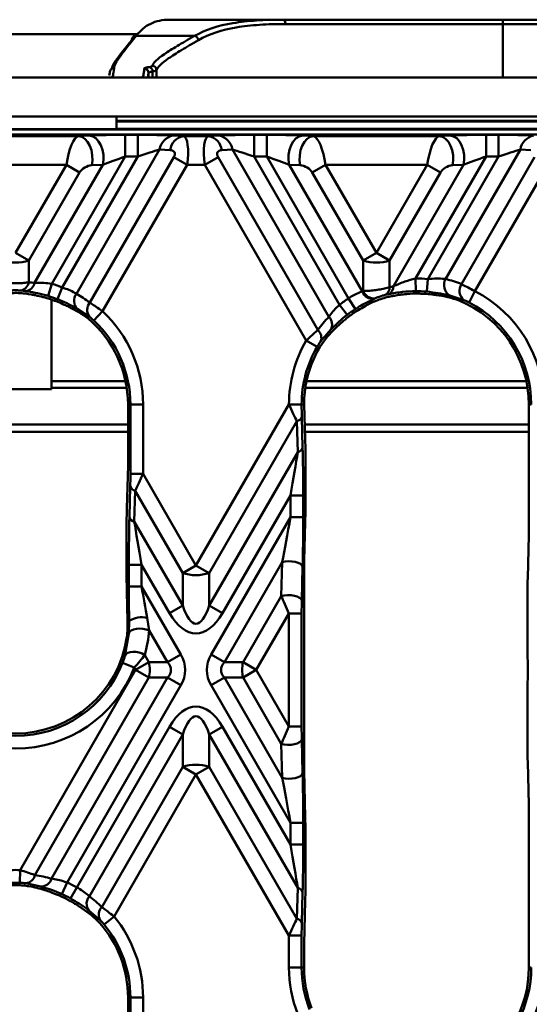
# Model space of a CAD drawing. Units: millimetres. Extents: x 8 to 418, y -29 to 291.
# Drawn here: x 129 to 139, y 141 to 161 of the extents above; entities that cross this region are included whole.
import ezdxf

# ---------------------------------------------------------------- set-up
doc = ezdxf.new("R2010")
doc.units = ezdxf.units.MM

msp = doc.modelspace()

# ---------------------------------------------------------------- linework, layer by layer
at = {"color": 7, "linetype": 'Continuous', "lineweight": 50}
for p, q in [((131.99664, 160.814924), (132.849374, 160.814924)), ((132.849374, 160.814924), (133.339123, 160.814924)), ((133.339123, 160.814924), (134.242942, 160.814924)), ((134.242942, 160.814924), (138.5992, 160.814924)), ((138.5992, 160.729209), (138.5992, 160.814924)), ((138.5992, 160.814924), (155.592018, 160.814924)), ((138.5992, 160.729209), (134.296723, 160.729209)), ((155.592018, 160.729209), (138.5992, 160.729209)), ((127.072875, 160.529209), (131.387733, 160.529209)), ((132.497028, 160.493076), (131.337653, 160.493076)), ((200.667038, 159.672067), (57.809895, 159.672067)), ((130.806827, 159.713542), (130.81609, 159.768245)), ((131.586988, 159.762651), (131.571243, 159.672067)), ((127.524181, 158.900638), (130.952752, 158.900638)), ((163.238466, 158.900638), (130.952752, 158.900638)), ((130.952752, 158.900638), (130.952752, 158.649181)), ((199.817678, 158.640941), (58.087826, 158.640941)), ((127.524181, 158.649181), (130.952752, 158.649181)), ((127.524181, 158.646352), (130.952752, 158.646352)), ((163.238466, 158.813564), (130.952752, 158.813564)), ((130.952752, 158.649181), (130.952752, 158.646352)), ((199.866342, 158.543495), (58.039093, 158.543495)), ((127.708066, 158.511981), (130.197438, 158.511981)), ((130.197438, 158.511981), (130.416651, 158.521676)), ((131.124102, 158.534833), (131.124102, 158.106849)), ((131.124102, 158.534833), (131.373965, 158.534833)), ((131.373965, 158.534833), (131.373965, 158.106849)), ((132.066223, 158.521676), (132.274242, 158.511981)), ((132.274242, 158.511981), (132.774119, 158.511981)), ((132.774119, 158.511981), (132.982138, 158.521676)), ((133.674396, 158.534833), (133.674396, 158.106849)), ((133.674396, 158.534833), (133.924259, 158.534833)), ((133.924259, 158.534833), (133.924259, 158.106849)), ((134.63171, 158.521676), (134.850923, 158.511981)), ((134.850923, 158.511981), (137.340295, 158.511981)), ((137.340295, 158.511981), (137.559508, 158.521676)), ((138.266959, 158.534833), (138.266959, 158.106849)), ((138.266959, 158.534833), (138.516823, 158.534833)), ((138.516823, 158.534833), (138.516823, 158.106849)), ((131.124102, 158.106849), (129.669327, 155.587106)), ((129.877314, 155.514573), (131.373965, 158.106849)), ((131.803778, 158.245215), (130.15635, 155.391785)), ((130.424056, 155.214711), (132.085755, 158.092858)), ((131.373965, 158.106849), (131.124102, 158.106849)), ((132.011796, 158.235519), (131.803778, 158.245215)), ((132.3482, 157.941335), (132.085755, 158.092858)), ((132.700161, 157.941335), (132.962606, 158.092858)), ((132.962606, 158.092858), (134.936964, 154.67317)), ((133.244583, 158.245215), (133.036565, 158.235519)), ((135.156287, 154.934046), (133.244583, 158.245215)), ((133.674396, 158.106849), (135.367514, 155.174282)), ((133.924259, 158.106849), (133.674396, 158.106849)), ((135.545258, 155.299197), (133.924259, 158.106849)), ((138.266959, 158.106849), (136.872858, 155.692196)), ((137.116751, 155.681854), (138.516823, 158.106849)), ((138.946635, 158.245215), (137.466957, 155.682337)), ((137.77908, 155.582195), (139.228612, 158.092858)), ((138.516823, 158.106849), (138.266959, 158.106849)), ((139.154653, 158.235519), (138.946635, 158.245215)), ((129.958748, 157.941335), (127.946756, 157.941335)), ((128.952752, 156.198898), (129.958748, 157.941335)), ((129.329098, 155.603904), (130.679097, 157.942169)), ((129.958748, 157.941335), (130.221194, 157.789812)), ((130.679097, 157.942169), (130.459883, 157.932474)), ((132.3482, 157.941335), (130.675059, 155.043369)), ((132.700161, 157.941335), (132.3482, 157.941335)), ((134.70662, 154.466046), (132.700161, 157.941335)), ((134.588478, 157.932474), (134.369264, 157.942169)), ((134.369264, 157.942169), (135.814754, 155.438508)), ((135.089613, 157.941335), (134.827167, 157.789812)), ((137.101605, 157.941335), (135.089613, 157.941335)), ((135.089613, 157.941335), (136.095609, 156.198898)), ((136.095609, 156.198898), (137.101605, 157.941335)), ((136.434279, 155.538646), (137.821954, 157.942169)), ((137.101605, 157.941335), (137.364051, 157.789812)), ((137.821954, 157.942169), (137.60274, 157.932474)), ((139.491057, 157.941335), (138.047398, 155.440845)), ((130.221194, 157.789812), (129.215197, 156.047375)), ((135.833164, 156.047375), (134.827167, 157.789812)), ((137.364051, 157.789812), (136.358054, 156.047375)), ((128.952752, 156.198898), (129.215197, 156.047375)), ((136.095609, 156.198898), (135.833164, 156.047375)), ((136.095609, 156.198898), (136.358054, 156.047375)), ((129.215197, 156.047375), (129.215197, 155.616961)), ((135.833164, 155.446828), (135.833164, 156.047375)), ((136.358054, 156.047375), (136.358054, 155.521387)), ((129.669327, 155.587106), (129.597197, 155.346606)), ((136.872858, 155.692196), (136.874509, 155.441118)), ((137.116751, 155.681854), (137.093852, 155.431817)), ((129.152839, 155.442704), (129.050379, 155.455005)), ((129.208187, 155.385224), (129.270962, 155.374425)), ((129.877314, 155.514573), (129.784247, 155.281374)), ((136.341353, 155.383988), (136.272687, 155.368749)), ((137.829114, 155.264739), (137.547582, 155.353311)), ((137.932203, 155.217746), (138.047398, 155.440845)), ((129.667038, 153.662762), (129.667038, 155.274338)), ((135.367514, 155.174282), (135.520694, 154.975337)), ((135.545258, 155.299197), (135.680546, 155.087678)), ((136.077524, 155.301473), (136.060997, 155.293888)), ((130.416189, 154.933846), (130.174234, 155.091883)), ((130.675059, 155.043369), (130.503747, 154.859806)), ((135.191468, 154.680029), (134.992724, 154.446229)), ((134.70662, 154.466046), (134.923719, 154.339907)), ((129.667038, 153.524912), (129.667038, 153.662762)), ((128.809895, 153.503698), (129.667038, 153.503698)), ((129.667038, 153.503698), (129.667038, 153.524912)), ((131.178572, 153.197886), (131.225979, 153.197886)), ((131.178572, 153.197886), (131.178572, 151.988625)), ((131.477063, 153.197886), (131.225979, 153.197886)), ((131.225979, 151.826663), (131.225979, 153.197886)), ((131.477063, 153.197886), (131.477063, 151.826663)), ((132.524181, 150.013002), (134.364951, 153.201311)), ((134.367052, 153.196672), (134.364951, 153.201311)), ((134.364951, 153.201311), (134.616035, 153.20097)), ((134.616035, 153.20097), (134.616033, 153.197886)), ((134.66798, 153.197886), (134.616033, 153.197886)), ((134.686809, 152.511939), (134.66798, 153.197886)), ((139.11508, 153.197886), (139.162487, 153.197886)), ((139.11508, 153.197886), (139.11508, 150.613982)), ((134.521636, 152.866605), (132.786626, 149.86148)), ((134.538426, 152.254932), (134.521636, 152.866605)), ((134.618752, 152.955498), (134.635542, 152.343826)), ((132.786626, 149.220725), (134.538426, 152.254932)), ((131.178572, 151.988625), (131.155203, 151.137295)), ((131.477063, 151.826663), (131.225979, 151.826663)), ((131.477063, 151.826663), (132.524181, 150.013002)), ((134.693388, 151.917242), (134.693388, 151.484465)), ((131.20647, 150.969182), (131.22326, 151.580855)), ((131.320376, 151.491962), (131.303586, 150.880289)), ((132.261735, 149.86148), (131.320376, 151.491962)), ((134.394896, 151.400239), (133.049071, 149.069202)), ((134.394896, 151.400239), (134.64598, 151.400239)), ((134.394896, 150.967463), (134.394896, 151.400239)), ((134.64598, 151.400239), (134.64598, 150.967463)), ((131.303586, 150.880289), (132.261735, 149.220725)), ((132.824076, 148.246722), (134.394896, 150.967463)), ((134.394896, 150.967463), (134.64598, 150.967463)), ((134.686809, 150.866979), (134.667826, 150.109661)), ((131.148624, 150.542598), (131.148624, 150.109821)), ((139.11508, 150.613982), (139.091711, 149.762652)), ((134.23049, 150.076612), (133.086521, 148.095199)), ((134.2137, 149.406776), (134.23049, 150.076612)), ((131.196032, 149.592819), (131.196032, 150.025596)), ((131.447116, 150.025596), (131.196032, 150.025596)), ((131.99929, 149.069202), (131.447116, 150.025596)), ((131.447116, 150.025596), (131.447116, 149.592819)), ((132.524181, 150.013002), (132.261735, 149.86148)), ((132.524181, 150.013002), (132.786626, 149.86148)), ((134.635542, 149.987718), (134.618752, 149.317882)), ((132.261735, 149.220725), (132.261735, 149.86148)), ((132.786626, 149.86148), (132.786626, 149.220725)), ((134.66344, 149.698004), (134.66344, 145.952656)), ((131.169745, 148.912172), (131.155203, 149.492336)), ((131.447116, 149.592819), (131.196032, 149.592819)), ((131.447116, 149.592819), (132.224285, 148.246722)), ((133.456461, 148.095199), (134.2137, 149.406776)), ((131.99929, 149.069202), (132.261735, 149.220725)), ((133.049071, 149.069202), (132.786626, 149.220725)), ((139.085132, 149.167955), (139.085132, 148.735178)), ((131.169745, 148.912172), (131.200695, 148.912172)), ((131.193023, 148.666347), (131.200695, 148.912172)), ((131.559461, 148.974342), (131.596577, 148.727854)), ((134.364949, 149.062655), (133.718906, 147.943677)), ((134.364949, 149.062655), (134.616033, 149.062655)), ((134.364949, 146.824698), (134.364949, 149.062655)), ((134.616033, 149.062655), (134.616033, 146.824698)), ((131.96184, 148.095199), (131.596577, 148.727854)), ((131.116603, 148.224454), (131.193023, 148.666347)), ((131.50986, 148.237297), (131.5919, 148.095199)), ((131.96184, 148.095199), (132.224285, 148.246722)), ((133.086521, 148.095199), (132.824076, 148.246722)), ((139.092275, 148.095199), (139.091711, 148.117692)), ((129.042892, 143.983234), (131.329455, 147.943677)), ((131.302639, 147.990122), (131.068905, 148.081835)), ((131.329455, 147.943677), (131.302639, 147.990122)), ((131.329455, 147.943677), (131.5919, 148.095199)), ((131.5919, 147.792154), (131.329455, 147.943677)), ((131.5919, 148.095199), (131.96184, 148.095199)), ((133.086521, 148.095199), (133.456461, 148.095199)), ((133.456461, 148.095199), (133.718906, 147.943677)), ((133.456461, 147.792154), (133.718906, 147.943677)), ((133.718906, 147.943677), (134.364949, 146.824698)), ((131.5919, 147.792154), (129.334884, 143.882887)), ((129.664756, 143.813488), (131.96184, 147.792154)), ((131.96184, 147.792154), (131.5919, 147.792154)), ((132.224285, 147.640631), (131.96184, 147.792154)), ((132.824076, 147.640631), (133.086521, 147.792154)), ((133.456461, 147.792154), (133.086521, 147.792154)), ((133.086521, 147.792154), (134.23049, 145.810741)), ((134.2137, 146.480577), (133.456461, 147.792154)), ((139.091711, 147.769661), (139.092275, 147.792154)), ((132.224285, 147.640631), (129.970895, 143.737644)), ((134.394896, 144.919891), (132.824076, 147.640631)), ((139.085132, 147.152175), (139.085132, 146.719398)), ((130.164757, 143.640646), (131.99929, 146.818151)), ((132.261735, 146.666628), (131.99929, 146.818151)), ((132.786626, 146.666628), (133.049071, 146.818151)), ((133.049071, 146.818151), (134.394896, 144.487114)), ((134.364949, 146.824698), (134.616033, 146.824698)), ((132.261735, 146.666628), (130.413075, 143.464654)), ((132.261735, 146.025874), (132.261735, 146.666628)), ((132.786626, 146.666628), (132.786626, 146.025874)), ((134.538426, 143.632421), (132.786626, 146.666628)), ((134.618752, 146.569471), (134.635542, 145.899635)), ((134.23049, 145.810741), (134.2137, 146.480577)), ((130.659683, 143.251037), (132.261735, 146.025874)), ((132.524181, 145.874351), (132.261735, 146.025874)), ((132.524181, 145.874351), (132.786626, 146.025874)), ((132.786626, 146.025874), (134.521636, 143.020748)), ((139.091711, 146.124701), (139.11508, 145.273371)), ((132.524181, 145.874351), (130.901935, 143.064538)), ((134.364949, 142.686046), (132.524181, 145.874351)), ((134.66344, 145.952656), (134.686809, 145.020374)), ((139.11508, 145.273371), (139.11508, 142.055029)), ((134.394896, 144.919891), (134.64598, 144.919891)), ((134.394896, 144.487114), (134.394896, 144.919891)), ((134.64598, 144.919891), (134.64598, 144.487114)), ((134.394896, 144.487114), (134.64598, 144.487114)), ((134.693388, 144.402888), (134.693388, 143.970111)), ((129.042892, 143.983234), (129.033926, 143.73231)), ((129.45485, 143.657608), (129.158197, 143.721727)), ((129.970895, 143.737644), (129.868408, 143.508429)), ((130.164757, 143.640646), (130.042756, 143.421195)), ((134.521636, 143.020748), (134.538426, 143.632421)), ((134.635542, 143.543528), (134.618752, 142.931855)), ((134.66344, 142.524084), (134.686809, 143.375414)), ((130.628354, 142.992708), (130.405224, 143.183776)), ((130.901935, 143.064538), (130.708056, 142.904994)), ((134.364949, 142.055029), (134.364949, 142.686046)), ((134.364949, 142.686046), (134.616033, 142.686046)), ((134.616033, 142.686046), (134.616033, 142.055029)), ((134.66344, 142.524084), (134.66344, 142.055029)), ((134.364949, 142.055029), (134.616033, 142.055029)), ((134.66344, 142.055029), (134.616033, 142.055029)), ((139.11508, 142.055029), (139.162487, 142.055029)), ((131.178572, 141.460533), (131.225979, 141.460533)), ((131.178572, 141.460533), (131.178572, 139.616834)), ((131.477063, 141.460533), (131.225979, 141.460533)), ((131.225979, 139.454872), (131.225979, 141.460533)), ((131.477063, 141.460533), (131.477063, 139.454872))]:
    msp.add_line(p, q, dxfattribs=at)
at = {"color": 8, "linetype": 'Continuous', "lineweight": 50}
for p, q in [((138.5992, 160.729209), (138.5992, 159.672067)), ((131.745605, 159.815636), (131.745605, 159.672067)), ((131.586988, 159.672067), (131.586988, 159.762651)), ((131.666411, 159.672067), (131.666411, 159.793265)), ((163.238466, 158.79956), (130.952752, 158.79956)), ((130.952752, 158.65425), (163.238466, 158.65425)), ((129.667038, 153.662762), (131.129484, 153.662762)), ((134.712528, 153.662762), (139.065992, 153.662762)), ((131.154417, 153.524912), (129.667038, 153.524912)), ((139.090924, 153.524912), (134.687595, 153.524912)), ((126.726932, 152.801396), (131.178572, 152.801396)), ((134.678863, 152.801396), (139.11508, 152.801396)), ((131.178572, 152.65856), (126.726932, 152.65856)), ((139.11508, 152.65856), (134.682784, 152.65856))]:
    msp.add_line(p, q, dxfattribs=at)
at = {"color": 7, "linetype": 'Continuous', "lineweight": 50, "flags": 128}
for points in [[(134.296723, 160.729209), (134.29569, 160.745931), (134.292629, 160.762011), (134.287659, 160.77683), (134.280971, 160.789819), (134.272821, 160.800478), (134.263523, 160.808399), (134.253434, 160.813277), (134.242942, 160.814924)], [(130.197438, 158.511981), (130.262264, 158.496048), (130.32348, 158.457166), (130.377676, 158.397501), (130.421834, 158.320376), (130.453495, 158.230086), (130.470894, 158.13166), (130.473064, 158.030579), (130.459883, 157.932474)], [(130.416651, 158.521676), (130.481478, 158.505743), (130.542693, 158.466861), (130.596889, 158.407197), (130.641047, 158.330072), (130.672708, 158.239782), (130.690108, 158.141355), (130.692277, 158.040275), (130.679097, 157.942169)], [(134.369264, 157.942169), (134.356084, 158.040275), (134.358254, 158.141355), (134.375653, 158.239782), (134.407314, 158.330072), (134.451472, 158.407197), (134.505668, 158.466861), (134.566884, 158.505743), (134.63171, 158.521676)], [(134.588478, 157.932474), (134.575297, 158.030579), (134.577467, 158.13166), (134.594867, 158.230086), (134.626527, 158.320376), (134.670685, 158.397501), (134.724881, 158.457166), (134.786097, 158.496048), (134.850923, 158.511981)], [(137.340295, 158.511981), (137.405121, 158.496048), (137.466337, 158.457166), (137.520533, 158.397501), (137.564691, 158.320376), (137.596352, 158.230086), (137.613751, 158.13166), (137.615921, 158.030579), (137.60274, 157.932474)], [(137.559508, 158.521676), (137.624335, 158.505743), (137.68555, 158.466861), (137.739747, 158.407197), (137.783905, 158.330072), (137.815565, 158.239782), (137.832965, 158.141355), (137.835135, 158.040275), (137.821954, 157.942169)], [(134.23049, 150.076612), (134.289729, 150.090138), (134.355977, 150.096087), (134.424332, 150.094017), (134.489737, 150.084083), (134.547352, 150.067019), (134.592915, 150.044088), (134.623055, 150.016986), (134.635542, 149.987718)], [(134.2137, 149.406776), (134.272939, 149.420302), (134.339187, 149.426251), (134.407542, 149.424181), (134.472946, 149.414247), (134.530562, 149.397183), (134.576125, 149.374252), (134.606265, 149.34715), (134.618752, 149.317882)], [(131.596577, 148.727854), (131.538989, 148.74796), (131.474595, 148.76037), (131.407942, 148.764206), (131.343737, 148.759197), (131.286514, 148.745699), (131.240314, 148.724662), (131.208399, 148.697574), (131.193023, 148.666347)], [(131.50986, 148.237297), (131.457092, 148.266534), (131.397873, 148.288242), (131.335978, 148.301036), (131.275353, 148.304102), (131.219861, 148.297244), (131.17304, 148.2809), (131.137873, 148.256109), (131.116603, 148.224454)], [(134.2137, 146.480577), (134.272939, 146.467051), (134.339187, 146.461102), (134.407542, 146.463172), (134.472946, 146.473106), (134.530562, 146.49017), (134.576125, 146.513101), (134.606265, 146.540203), (134.618752, 146.569471)], [(134.23049, 145.810741), (134.289729, 145.797215), (134.355977, 145.791266), (134.424332, 145.793336), (134.489737, 145.80327), (134.547352, 145.820334), (134.592915, 145.843265), (134.623055, 145.870367), (134.635542, 145.899635)]]:
    msp.add_lwpolyline(points, dxfattribs=at)
at = {"color": 7, "linetype": 'Continuous', "lineweight": 50}
for centre, radius, start, end in [((131.33059, 160.416903), 0.076499, 84.7029485, 184.2578516), ((132.478269, 160.400216), 0.094736, 6.6725909, 78.5794105), ((130.901516, 159.768139), 0.085426, 89.8093856, 179.9290428), ((131.501376, 159.762375), 0.085612, 0.1847376, 90.0664076), ((131.581248, 159.794413), 0.085172, 359.2274569, 80.9009471), ((131.659821, 159.81503), 0.085787, 0.4049671, 89.9235524), ((132.135036, 158.193551), 0.335262, 101.8441119, 171.1355123), ((132.343054, 158.183856), 0.335262, 101.8441119, 171.1355123), ((132.705307, 158.183856), 0.335262, 8.8644877, 78.1558881), ((132.913325, 158.193551), 0.335262, 8.8644877, 78.1558881), ((139.277893, 158.193551), 0.335262, 101.8441119, 171.1355123), ((128.952752, 156.87152), 0.864923, 252.3361468, 287.6638532), ((136.095609, 156.87152), 0.864923, 252.3361468, 287.6638532), ((129.017783, 155.653021), 0.200681, 279.3479205, 349.6485049), ((129.128778, 155.645977), 0.204691, 276.7506884, 348.1386397), ((128.952752, 153.197886), 2.494364, 68.2436417, 73.3049448), ((136.192251, 155.513926), 0.165971, 298.9885697, 2.5762233), ((136.264415, 155.535463), 0.169894, 296.9272228, 1.0735391), ((136.88926, 153.197886), 2.494364, 84.7672239, 90.376745), ((137.683166, 155.560926), 0.247966, 150.6837246, 236.8532976), ((137.98095, 155.451341), 0.240571, 147.0481661, 230.8652194), ((128.952752, 153.197886), 2.24328, 68.2436417, 73.3049448), ((130.34185, 155.252363), 0.232054, 143.0715514, 223.7538321), ((136.026555, 155.517193), 0.225946, 200.3802692, 278.7680349), ((136.044782, 155.524507), 0.225424, 200.1566808, 278.3515821), ((136.88926, 153.197886), 2.195872, 88.4166283, 95.0592148), ((136.88926, 153.197886), 2.24328, 84.7672239, 90.376745), ((136.88926, 153.197886), 2.524311, 0, 62.6906951), ((128.952752, 153.197886), 2.195872, 69.3737091, 75.1541278), ((130.594544, 155.069393), 0.224016, 139.5570116, 217.234439), ((136.88926, 153.197886), 2.494364, 122.6030518, 127.5948402), ((136.88926, 153.197886), 2.22582, 0, 67.6426716), ((136.88926, 153.197886), 2.273227, 0, 62.6906951), ((128.952752, 153.197886), 2.524311, 0, 46.9773223), ((136.88926, 153.197886), 2.195872, 122.33446, 128.6346338), ((136.88926, 153.197886), 2.24328, 122.6030518, 127.5948402), ((128.952752, 153.197886), 2.22582, 0, 49.8747648), ((128.952752, 153.197886), 2.273227, 0, 46.9773223), ((135.005165, 154.783671), 0.213191, 330.9124412, 44.8580089), ((134.80477, 154.520369), 0.202048, 338.472883, 49.1357926), ((136.88926, 153.197886), 2.524311, 149.8425073, 179.9222731), ((136.88926, 153.197886), 2.273227, 149.8425073, 179.9222731), ((136.88926, 153.197886), 2.22582, 148.9859553, 175.4212255), ((134.420935, 167.678706), 14.482133, 269.7868217, 270.7718924), ((134.493048, 152.995334), 0.131865, 282.5210085, 342.4167076), ((134.509838, 152.383661), 0.131865, 282.5210085, 342.4167076), ((131.348964, 151.62069), 0.131865, 197.5832924, 257.4789915), ((131.332174, 151.009017), 0.131865, 197.5832924, 257.4789915), ((132.524181, 150.685624), 0.864923, 252.3361468, 287.6638532), ((131.450483, 148.53697), 0.450745, 76.0088156, 123.6534282), ((128.952752, 148.912172), 2.22582, 188.1007563, 351.8992437), ((128.952752, 148.912172), 2.524311, 201.4240712, 338.5759288), ((128.952752, 148.912172), 2.273227, 201.4240712, 338.5759288), ((130.969477, 147.943677), 0.640601, 346.3180274, 13.6819726), ((134.078884, 147.943677), 0.640601, 166.3180274, 193.6819726), ((132.524181, 145.201729), 0.864923, 72.3361468, 107.6638532), ((128.952752, 141.460533), 2.524311, 87.9536046, 92.0463954), ((129.134461, 143.925184), 0.204838, 276.6542036, 348.0832209), ((128.952752, 141.460533), 2.273227, 87.9536046, 92.0463954), ((129.45767, 143.873079), 0.21549, 269.250242, 343.9462825), ((128.952752, 141.460533), 2.494364, 60.9287203, 65.9096142), ((128.952752, 141.460533), 2.195872, 61.0549774, 66.7164009), ((128.952752, 141.460533), 2.24328, 60.9287203, 65.9096142), ((130.583573, 143.31934), 0.224022, 139.5593361, 217.2387691), ((134.509838, 143.503692), 0.131865, 17.5832924, 77.4789915), ((130.813846, 143.101277), 0.214929, 135.8300131, 210.3405965), ((128.952752, 141.460533), 2.524311, 0, 39.4513716), ((128.952752, 141.460533), 2.22582, 0, 41.4387578), ((128.952752, 141.460533), 2.273227, 0, 39.4513716), ((134.493048, 142.892019), 0.131865, 17.5832924, 77.4789915), ((136.88926, 142.055029), 2.524311, 180, 201.4437138), ((136.88926, 142.055029), 2.273227, 180, 201.4437138), ((136.88926, 142.055029), 2.22582, 180, 201.1625546), ((136.88926, 142.055029), 2.22582, 300.5456489, 0), ((136.88926, 142.055029), 2.273227, 304.5150705, 0), ((136.88926, 142.055029), 2.524311, 304.5150705, 0)]:
    msp.add_arc(centre, radius, start, end, dxfattribs=at)
for centre, major_axis, ratio, start_param, end_param in [((130.123706, 157.941335), (0.089707, 0.570867), 0.282272753, 0.096687818, 1.615124268), ((131.098167, 158.489912), (0.990083, 0.001179), 0.045355261, 1.544544417, 2.32994258), ((131.34803, 158.489912), (0.990083, 0.001179), 0.045355261, 0.759146254, 1.544544417), ((132.183243, 157.941335), (0.089707, 0.570867), 0.282272753, 4.756716921, 6.275153371), ((132.865118, 157.941335), (-0.089707, 0.570867), 0.282272753, 0.008031937, 1.526468386), ((133.700331, 158.489912), (0.990083, -0.001179), 0.045355261, 1.597048237, 2.3824464), ((133.950194, 158.489912), (0.990083, -0.001179), 0.045355261, 0.811650073, 1.597048237), ((134.924655, 157.941335), (-0.089707, 0.570867), 0.282272753, 4.668061039, 6.186497489), ((137.266563, 157.941335), (0.089707, 0.570867), 0.282272753, 0.096687818, 1.615124268), ((138.241024, 158.489912), (0.990083, 0.001179), 0.045355261, 1.544544417, 2.32994258), ((138.490887, 158.489912), (0.990083, 0.001179), 0.045355261, 0.759146254, 1.544544417), ((131.098167, 158.061928), (0.619032, 0.216593), 0.05168434, 1.510812765, 2.296210928), ((131.34803, 158.061928), (0.619032, 0.216593), 0.05168434, 0.725414601, 1.510812765), ((131.920798, 158.092858), (0.174964, 0.101015), 0.577350269, 5.497787144, 7.016223593), ((133.127564, 158.092858), (0.174964, -0.101015), 0.577350269, 2.408554368, 3.926990817), ((133.700331, 158.061928), (0.619032, -0.216593), 0.05168434, 1.630779889, 2.416178052), ((133.950194, 158.061928), (0.619032, -0.216593), 0.05168434, 0.845381726, 1.630779889), ((138.241024, 158.061928), (0.619032, 0.216593), 0.05168434, 1.510812765, 2.296210928), ((138.490887, 158.061928), (0.619032, 0.216593), 0.05168434, 0.725414601, 1.510812765), ((130.386151, 157.789812), (0.174964, 0.101015), 0.577350269, 0.837758041, 2.35619449), ((134.66221, 157.789812), (0.174964, -0.101015), 0.577350269, 0.785398163, 2.303834613), ((137.529008, 157.789812), (0.174964, 0.101015), 0.577350269, 0.837758041, 2.35619449), ((128.995239, 153.173356), (2.127188, -1.228132), 0.998625768, 1.957408935, 2.0040988), ((136.933386, 153.17241), (2.095907, -1.210072), 0.998625768, 2.301593075, 2.333908111), ((136.850635, 153.220186), (2.200871, -1.270673), 0.998625768, 1.719671372, 1.848753326), ((128.912487, 153.221133), (2.16959, -1.252613), 0.998625768, 1.445824828, 1.57403341), ((136.848412, 153.174303), (2.158469, 1.246192), 0.998625768, 1.467485908, 1.475591916), ((136.991266, 153.138993), (1.946398, -1.123753), 0.998625768, 1.755971842, 1.963316344), ((129.053119, 153.139939), (1.915117, -1.105693), 0.998625768, 1.445932153, 1.647972489), ((136.931164, 153.222079), (2.138309, 1.234553), 0.998625768, 1.850271107, 1.988437134), ((136.790532, 153.140886), (1.883836, 1.087633), 0.998625768, 1.811577946, 2.030239984), ((134.374232, 153.217386), (-0.217507, 0.480229), 0.028631131, 1.600973052, 2.376714503), ((134.625316, 153.217386), (0.000421, 0.35465), 0.026149986, 1.625839439, 2.40158089), ((136.792754, 153.253604), (1.841433, -1.063152), 0.998625768, 3.608334358, 3.692021032), ((134.670927, 151.878339), (0.001019, 0.858025), 0.026149986, 4.75777538, 5.543173544), ((134.359259, 151.338514), (0.219335, 1.235821), 0.019389996, 4.765797872, 5.551196035), ((134.610343, 151.338514), (0.001617, 1.3614), 0.026149986, 4.75777538, 5.543173544), ((131.216695, 151.842743), (-0.000421, 0.35465), 0.026149986, 3.881604417, 4.667002581), ((131.467779, 151.842743), (0.217507, 0.480229), 0.028631131, 3.906470804, 4.691868967), ((134.670927, 151.445562), (0.001019, 0.858025), 0.026149986, 3.972377217, 4.75777538), ((131.171085, 150.503695), (-0.001019, 0.858025), 0.026149986, 0.740011764, 1.525409927), ((131.231669, 149.96387), (-0.001617, 1.3614), 0.026149986, 0.740011764, 1.525409927), ((131.482753, 149.96387), (-0.219335, 1.235821), 0.019389996, 0.731989272, 1.517387435), ((134.359259, 150.905737), (0.219335, 1.235821), 0.019389996, 3.980399708, 4.765797872), ((134.610343, 150.905737), (0.001617, 1.3614), 0.026149986, 3.972377217, 4.75777538), ((131.171085, 150.070919), (-0.001019, 0.858025), 0.026149986, 1.525409927, 2.31080809), ((134.678414, 149.723939), (0.000679, 0.572017), 0.026149986, 0.830784563, 1.616182727), ((139.107593, 149.129052), (-0.001019, 0.858025), 0.026149986, 0.740011764, 1.525409927), ((131.231669, 149.531094), (-0.001617, 1.3614), 0.026149986, 1.525409927, 2.042712369), ((131.482753, 149.531094), (-0.219335, 1.235821), 0.019389996, 1.517387435, 2.034689878), ((134.374232, 149.078735), (-0.217507, 0.480229), 0.028631131, 0.805918176, 1.59131634), ((134.625316, 149.078735), (0.000421, 0.35465), 0.026149986, 0.830784563, 1.616182727), ((132.524181, 150.584431), (0, 1.724967), 0.248451997, 2.482534618, 3.800650689), ((128.847274, 148.851274), (2.012641, 1.161999), 0.998625768, 5.649905021, 5.785224787), ((132.524181, 150.584431), (0, 1.91663), 0.447213595, 2.482534618, 3.800650689), ((128.987905, 148.932468), (2.267115, 1.308919), 0.998625768, 5.489930665, 5.680668676), ((139.107593, 148.696275), (-0.001019, 0.858025), 0.026149986, 1.525409927, 2.31080809), ((130.99954, 147.943677), (-1.309307, 0), 0.654653671, 2.78022553, 3.502959777), ((134.048821, 147.943677), (1.309307, 0), 0.654653671, 2.78022553, 3.502959777), ((130.99954, 147.943677), (1.028741, 0), 0.41659779, 5.921818183, 6.644552431), ((134.048821, 147.943677), (1.028741, 0), 0.41659779, 2.78022553, 3.502959777), ((139.065688, 147.943677), (0, 0.428571), 0.066318991, 4.351021856, 5.073756104), ((139.107593, 147.191078), (0.001019, 0.858025), 0.026149986, 0.830784563, 1.616182727), ((132.524181, 145.302922), (0, -1.91663), 0.447213595, 2.482534618, 3.800650689), ((132.524181, 145.302922), (0, 1.724967), 0.248451997, 5.624127271, 6.942243343), ((134.374232, 146.808619), (0.217507, 0.480229), 0.028631131, 1.550276314, 2.335674477), ((134.625316, 146.808619), (-0.000421, 0.35465), 0.026149986, 1.525409927, 2.31080809), ((139.107593, 146.758301), (0.001019, 0.858025), 0.026149986, 1.616182727, 2.40158089), ((134.359259, 144.981616), (-0.219335, 1.235821), 0.019389996, 4.658980089, 5.444378252), ((134.610343, 144.981616), (-0.001617, 1.3614), 0.026149986, 4.667002581, 5.452400744), ((134.670927, 144.441791), (-0.001019, 0.858025), 0.026149986, 4.667002581, 5.452400744), ((134.359259, 144.548839), (-0.219335, 1.235821), 0.019389996, 3.873581926, 4.658980089), ((134.610343, 144.548839), (-0.001617, 1.3614), 0.026149986, 3.881604417, 4.667002581), ((128.994482, 141.43644), (2.141625, -1.236468), 0.998625768, 1.8192257, 1.9556627), ((134.670927, 144.009014), (-0.001019, 0.858025), 0.026149986, 3.881604417, 4.667002581), ((128.853851, 141.517633), (1.887151, -1.089547), 0.998625768, 1.776766883, 1.927148305), ((128.911731, 141.484216), (2.155153, -1.244278), 0.998625768, 1.314702631, 1.445908556), ((129.052362, 141.403022), (1.90068, -1.097358), 0.998625768, 1.296965401, 1.50349507), ((134.374232, 142.669967), (0.217507, 0.480229), 0.028631131, 0.76487815, 1.550276314), ((134.625316, 142.669967), (-0.000421, 0.35465), 0.026149986, 0.740011764, 1.525409927)]:
    msp.add_ellipse(centre, major_axis=major_axis, ratio=ratio, start_param=start_param, end_param=end_param, dxfattribs=at)
for points, knots in [([(131.99664, 160.814924), (131.859654, 160.814924), (131.736779, 160.788881), (131.517596, 160.682791), (131.421293, 160.602775), (131.337653, 160.493076)], [0, 0, 0, 0, 0.5, 0.5, 1, 1, 1, 1]), ([(132.497028, 160.493076), (132.710869, 160.617029), (132.963215, 160.696915), (133.400804, 160.771353), (133.557073, 160.788548), (133.887932, 160.81034), (134.061398, 160.814924), (134.242942, 160.814924)], [0, 0, 0, 0, 0.5, 0.5, 0.75, 0.75, 1, 1, 1, 1]), ([(133.323555, 160.814907), (133.291816, 160.814839), (133.253866, 160.814584), (133.171865, 160.814188), (133.127102, 160.814053), (133.039057, 160.814098), (132.99501, 160.814276), (132.914999, 160.814694), (132.879035, 160.814924), (132.849374, 160.814924)], [0, 0, 0, 0, 0.25, 0.25, 0.5, 0.5, 0.75, 0.75, 1, 1, 1, 1]), ([(134.296723, 160.729209), (134.117804, 160.729209), (133.946723, 160.724701), (133.620212, 160.703229), (133.465883, 160.686278), (133.033549, 160.612818), (132.783955, 160.533916), (132.572364, 160.411224)], [0, 0, 0, 0, 0.25, 0.25, 0.5, 0.5, 1, 1, 1, 1]), ([(130.849496, 159.834234), (130.868024, 159.881587), (130.912929, 159.996353), (131.127981, 160.257706), (131.254302, 160.411224)], [0, 0, 0, 0, 0.412601074, 1, 1, 1, 1]), ([(131.337653, 160.493076), (131.269046, 160.404942), (131.208194, 160.329625), (131.102523, 160.196735), (131.057698, 160.139249), (130.947873, 159.986886), (130.907471, 159.911767), (130.9018, 159.853565)], [0, 0, 0, 0, 0.25, 0.25, 0.5, 0.5, 1, 1, 1, 1]), ([(131.659935, 159.900816), (131.677543, 159.961997), (131.758617, 160.037723), (131.934462, 160.158306), (131.973401, 160.183741), (132.05888, 160.237547), (132.10555, 160.265995), (132.255861, 160.355542), (132.369813, 160.420849), (132.497028, 160.493076)], [0, 0, 0, 0, 0.5, 0.5, 0.625, 0.625, 0.75, 0.75, 1, 1, 1, 1]), ([(132.572364, 160.411224), (132.448074, 160.339154), (132.335988, 160.273661), (132.187476, 160.183548), (132.141226, 160.154854), (132.056542, 160.100621), (132.017946, 160.074988), (131.843603, 159.953476), (131.763053, 159.87721), (131.745605, 159.815636)], [0, 0, 0, 0, 0.25, 0.25, 0.375, 0.375, 0.5, 0.5, 1, 1, 1, 1]), ([(130.9018, 159.853565), (130.895496, 159.788864), (130.889184, 159.746047), (130.876549, 159.689203), (130.870225, 159.675374), (130.863902, 159.672068)], [0, 0, 0, 0, 0.5, 0.5, 1, 1, 1, 1]), ([(131.463929, 159.672068), (131.470159, 159.675326), (131.476391, 159.688809), (131.488843, 159.743981), (131.495063, 159.785491), (131.501277, 159.847987)], [0, 0, 0, 0, 0.5, 0.5, 1, 1, 1, 1]), ([(131.501277, 159.847987), (131.501789, 159.853137), (131.510207, 159.8584), (131.541864, 159.868731), (131.564701, 159.87373), (131.594717, 159.878513)], [0, 0, 0, 0, 0.5, 0.5, 1, 1, 1, 1]), ([(131.594717, 159.878513), (131.614898, 159.881729), (131.63043, 159.885204), (131.652464, 159.892704), (131.658752, 159.896707), (131.659935, 159.900816)], [0, 0, 0, 0, 0.5, 0.5, 1, 1, 1, 1]), ([(131.745605, 159.815636), (131.744169, 159.811514), (131.736534, 159.8075), (131.709781, 159.799977), (131.690921, 159.796491), (131.666411, 159.793265)], [0, 0, 0, 0, 0.5, 0.5, 1, 1, 1, 1]), ([(131.666411, 159.793265), (131.640881, 159.788464), (131.621471, 159.783449), (131.594572, 159.77309), (131.587423, 159.767814), (131.586988, 159.762651)], [0, 0, 0, 0, 0.5, 0.5, 1, 1, 1, 1]), ([(128.690307, 155.616961), (128.726519, 155.612016), (128.800228, 155.601951), (128.930618, 155.596867), (129.057145, 155.599515), (129.151922, 155.60737), (129.199565, 155.614592), (129.215197, 155.616961)], [0, 0, 0, 0, 0.229061573, 0.466258065, 0.686538779, 0.897148043, 1, 1, 1, 1]), ([(129.329098, 155.603904), (129.37511, 155.605487), (129.466845, 155.608643), (129.590393, 155.599531), (129.657108, 155.589029), (129.669327, 155.587106)], [0, 0, 0, 0, 0.45114776, 0.899473693, 1, 1, 1, 1]), ([(135.833164, 155.446828), (135.857954, 155.446877), (135.916535, 155.446991), (136.022953, 155.455619), (136.141958, 155.471837), (136.258085, 155.493697), (136.324519, 155.512098), (136.358054, 155.521387)], [0, 0, 0, 0, 0.162981967, 0.385148497, 0.586777481, 0.791406342, 1, 1, 1, 1]), ([(136.434279, 155.538646), (136.508122, 155.57139), (136.643473, 155.631408), (136.801188, 155.673203), (136.872858, 155.692196)], [0, 0, 0, 0, 0.545569797, 1, 1, 1, 1]), ([(137.116751, 155.681854), (137.174553, 155.686353), (137.287852, 155.695172), (137.404852, 155.688243), (137.456824, 155.683301), (137.466957, 155.682337)], [0, 0, 0, 0, 0.456066594, 0.89394969, 1, 1, 1, 1]), ([(137.77908, 155.582195), (137.812587, 155.565274), (137.879667, 155.531399), (137.978118, 155.478913), (138.033855, 155.448287), (138.047398, 155.440845)], [0, 0, 0, 0, 0.430367763, 0.861582286, 1, 1, 1, 1]), ([(129.208187, 155.385224), (129.175673, 155.389989), (129.107914, 155.39992), (128.982369, 155.406979), (128.858502, 155.404188), (128.763798, 155.395424), (128.715984, 155.388088), (128.697317, 155.385224)], [0, 0, 0, 0, 0.219047454, 0.456504937, 0.668046836, 0.870405548, 1, 1, 1, 1]), ([(129.050379, 155.455005), (129.04461, 155.455525), (129.027566, 155.457061), (128.992599, 155.459012), (128.945472, 155.459723), (128.913292, 155.458825), (128.882437, 155.457324), (128.868281, 155.456122), (128.855125, 155.455005)], [0, 0, 0, 0, 0.108290733, 0.319913662, 0.532276847, 0.745542943, 0.763518323, 1, 1, 1, 1]), ([(129.597197, 155.346606), (129.580951, 155.35138), (129.492737, 155.377305), (129.327425, 155.41587), (129.21156, 155.433679), (129.152839, 155.442704)], [0, 0, 0, 0, 0.100176125, 0.5439616, 1, 1, 1, 1]), ([(129.270962, 155.374425), (129.295689, 155.369825), (129.365217, 155.35689), (129.451593, 155.33721), (129.508645, 155.322226), (129.515378, 155.320457)], [0, 0, 0, 0, 0.3274156381, 0.9206232527, 1, 1, 1, 1]), ([(129.877314, 155.514573), (129.922617, 155.498984), (130.012893, 155.467919), (130.103778, 155.421376), (130.145199, 155.398061), (130.15635, 155.391785)], [0, 0, 0, 0, 0.424019919, 0.844949483, 1, 1, 1, 1]), ([(135.545258, 155.299197), (135.554519, 155.305361), (135.59701, 155.333639), (135.68236, 155.382026), (135.764461, 155.418593), (135.805927, 155.435013), (135.814754, 155.438508)], [0, 0, 0, 0, 0.099236394, 0.455312159, 0.884058922, 1, 1, 1, 1]), ([(135.930853, 155.177917), (135.963928, 155.194588), (136.031239, 155.228516), (136.152233, 155.276862), (136.257687, 155.309847), (136.313037, 155.323132), (136.330418, 155.327304)], [0, 0, 0, 0, 0.281338541, 0.572562498, 0.865775341, 1, 1, 1, 1]), ([(136.272687, 155.368749), (136.260243, 155.365612), (136.235621, 155.359405), (136.191211, 155.345752), (136.146412, 155.33009), (136.10738, 155.314711), (136.086613, 155.305503), (136.077524, 155.301473)], [0, 0, 0, 0, 0.195748526, 0.387326558, 0.584817569, 0.818270494, 1, 1, 1, 1]), ([(136.452134, 155.352304), (136.439328, 155.349925), (136.397178, 155.342093), (136.357819, 155.333374), (136.330418, 155.327304)], [0, 0, 0, 0, 0.303829425, 1, 1, 1, 1]), ([(136.874509, 155.441118), (136.785896, 155.437919), (136.589971, 155.430848), (136.429336, 155.400571), (136.341353, 155.383988)], [0, 0, 0, 0, 0.452280598, 1, 1, 1, 1]), ([(136.695616, 155.385204), (136.651248, 155.380684), (136.567566, 155.372158), (136.489031, 155.35865), (136.452134, 155.352304)], [0, 0, 0, 0, 0.530196192, 1, 1, 1, 1]), ([(137.283597, 155.364748), (137.253672, 155.368582), (137.183769, 155.377539), (137.065456, 155.388528), (136.982164, 155.391695), (136.949935, 155.39292)], [0, 0, 0, 0, 0.31454095, 0.734771881, 1, 1, 1, 1]), ([(137.547582, 155.353311), (137.534263, 155.356536), (137.468368, 155.372493), (137.320245, 155.405361), (137.168661, 155.423075), (137.093852, 155.431817)], [0, 0, 0, 0, 0.113719397, 0.562607368, 1, 1, 1, 1]), ([(129.726294, 155.252999), (129.747376, 155.244899), (129.813995, 155.219304), (129.915361, 155.175217), (129.977836, 155.14553), (130.006351, 155.13198)], [0, 0, 0, 0, 0.201052946, 0.635342717, 1, 1, 1, 1]), ([(130.174234, 155.091883), (130.158348, 155.100795), (130.100375, 155.133316), (129.973489, 155.201027), (129.846837, 155.2548), (129.784247, 155.281374)], [0, 0, 0, 0, 0.160314252, 0.585034565, 1, 1, 1, 1]), ([(130.424056, 155.214711), (130.455179, 155.194262), (130.517158, 155.153539), (130.608943, 155.090266), (130.661283, 155.05314), (130.675059, 155.043369)], [0, 0, 0, 0, 0.42634808, 0.849023611, 1, 1, 1, 1]), ([(135.156287, 154.934046), (135.180898, 154.967489), (135.229957, 155.034155), (135.308973, 155.120573), (135.357079, 155.164708), (135.367514, 155.174282)], [0, 0, 0, 0, 0.44079779, 0.878700645, 1, 1, 1, 1]), ([(136.060997, 155.293888), (136.048817, 155.288209), (135.992515, 155.261955), (135.878697, 155.205556), (135.755765, 155.135243), (135.693951, 155.096155), (135.680546, 155.087678)], [0, 0, 0, 0, 0.1193048531, 0.5514829684, 0.9027333201, 1, 1, 1, 1]), ([(135.930853, 155.177917), (135.911272, 155.16748), (135.850996, 155.13535), (135.774783, 155.091018), (135.722262, 155.057978), (135.714774, 155.053267)], [0, 0, 0, 0, 0.292064009, 0.8990702994, 1, 1, 1, 1]), ([(137.932203, 155.217746), (137.927072, 155.220367), (137.905802, 155.231233), (137.867542, 155.249227), (137.842044, 155.25952), (137.829114, 155.264739)], [0, 0, 0, 0, 0.135478497, 0.561618147, 1, 1, 1, 1]), ([(135.520694, 154.975337), (135.505, 154.963092), (135.432751, 154.906722), (135.308518, 154.797899), (135.230846, 154.719683), (135.191468, 154.680029)], [0, 0, 0, 0, 0.120343483, 0.554029801, 1, 1, 1, 1]), ([(130.503747, 154.859806), (130.499035, 154.864161), (130.4811, 154.880742), (130.448828, 154.908653), (130.427174, 154.925368), (130.416189, 154.933846)], [0, 0, 0, 0, 0.14934316, 0.568499673, 1, 1, 1, 1]), ([(135.518263, 154.913177), (135.493803, 154.893243), (135.431606, 154.842556), (135.350582, 154.769537), (135.305042, 154.726161), (135.286504, 154.708503)], [0, 0, 0, 0, 0.277624986, 0.705933759, 1, 1, 1, 1]), ([(134.70662, 154.466046), (134.745834, 154.50253), (134.821027, 154.572488), (134.897025, 154.639071), (134.930586, 154.667725), (134.936964, 154.67317)], [0, 0, 0, 0, 0.468869705, 0.899073109, 1, 1, 1, 1]), ([(134.992724, 154.446229), (134.99074, 154.443514), (134.980279, 154.429199), (134.956833, 154.395102), (134.935118, 154.358907), (134.923719, 154.339907)], [0, 0, 0, 0, 0.100074682, 0.527613546, 1, 1, 1, 1]), ([(131.068905, 148.081835), (131.07824, 148.106682), (131.097396, 148.157669), (131.110093, 148.201819), (131.116603, 148.224454)], [0, 0, 0, 0, 0.48731467, 1, 1, 1, 1]), ([(131.50986, 148.237297), (131.479313, 148.198764), (131.419686, 148.123548), (131.34101, 148.033862), (131.302639, 147.990122)], [0, 0, 0, 0, 0.512300533, 1, 1, 1, 1]), ([(129.042892, 143.983234), (129.092918, 143.966964), (129.19487, 143.933807), (129.289171, 143.899928), (129.330425, 143.884549), (129.334884, 143.882887)], [0, 0, 0, 0, 0.46215629, 0.941872521, 1, 1, 1, 1]), ([(129.215197, 143.663892), (129.180568, 143.669081), (129.111092, 143.679491), (128.982273, 143.686693), (128.858382, 143.683909), (128.760695, 143.674915), (128.711098, 143.667148), (128.690307, 143.663892)], [0, 0, 0, 0, 0.228269288, 0.457977145, 0.662707453, 0.858607617, 1, 1, 1, 1]), ([(129.158197, 143.721727), (129.15633, 143.721994), (129.139076, 143.724461), (129.09889, 143.729089), (129.05538, 143.731246), (129.033926, 143.73231)], [0, 0, 0, 0, 0.057926195, 0.53547291, 1, 1, 1, 1]), ([(129.868408, 143.508429), (129.849555, 143.516709), (129.765684, 143.553547), (129.611867, 143.610915), (129.507677, 143.641899), (129.45485, 143.657608)], [0, 0, 0, 0, 0.1250628044, 0.556389001, 1, 1, 1, 1]), ([(129.664756, 143.813488), (129.704793, 143.807224), (129.784612, 143.794734), (129.896323, 143.764874), (129.95721, 143.742641), (129.970895, 143.737644)], [0, 0, 0, 0, 0.438277429, 0.873751719, 1, 1, 1, 1]), ([(130.164757, 143.640646), (130.205653, 143.616531), (130.287582, 143.568222), (130.366974, 143.504604), (130.403285, 143.473138), (130.413075, 143.464654)], [0, 0, 0, 0, 0.421290192, 0.843972056, 1, 1, 1, 1]), ([(129.532947, 143.585189), (129.569563, 143.572981), (129.642816, 143.548559), (129.748378, 143.508326), (129.807127, 143.483358), (129.820742, 143.477572)], [0, 0, 0, 0, 0.434330966, 0.8689072, 1, 1, 1, 1]), ([(130.015489, 143.382106), (130.043611, 143.366198), (130.113086, 143.326896), (130.203347, 143.269835), (130.253388, 143.236449), (130.273553, 143.222995)], [0, 0, 0, 0, 0.288779554, 0.713410476, 1, 1, 1, 1]), ([(130.405224, 143.183776), (130.390582, 143.194657), (130.337108, 143.234399), (130.220099, 143.317508), (130.101424, 143.386893), (130.042756, 143.421195)], [0, 0, 0, 0, 0.160121872, 0.584798952, 1, 1, 1, 1]), ([(130.659683, 143.251037), (130.690098, 143.228512), (130.750323, 143.183909), (130.838848, 143.11506), (130.888875, 143.074996), (130.901935, 143.064538)], [0, 0, 0, 0, 0.429865378, 0.851170734, 1, 1, 1, 1]), ([(130.708056, 142.904994), (130.703865, 142.910039), (130.687847, 142.929321), (130.658653, 142.962208), (130.638552, 142.982443), (130.628354, 142.992708)], [0, 0, 0, 0, 0.148643116, 0.568098001, 1, 1, 1, 1])]:
    msp.add_open_spline(points, degree=3, knots=knots, dxfattribs=at)
msp.add_open_spline([(133.339123, 160.814924), (133.333926, 160.814924), (133.328737, 160.814918), (133.323555, 160.814907)], degree=3, dxfattribs=at)

doc.saveas('drawing.dxf')
